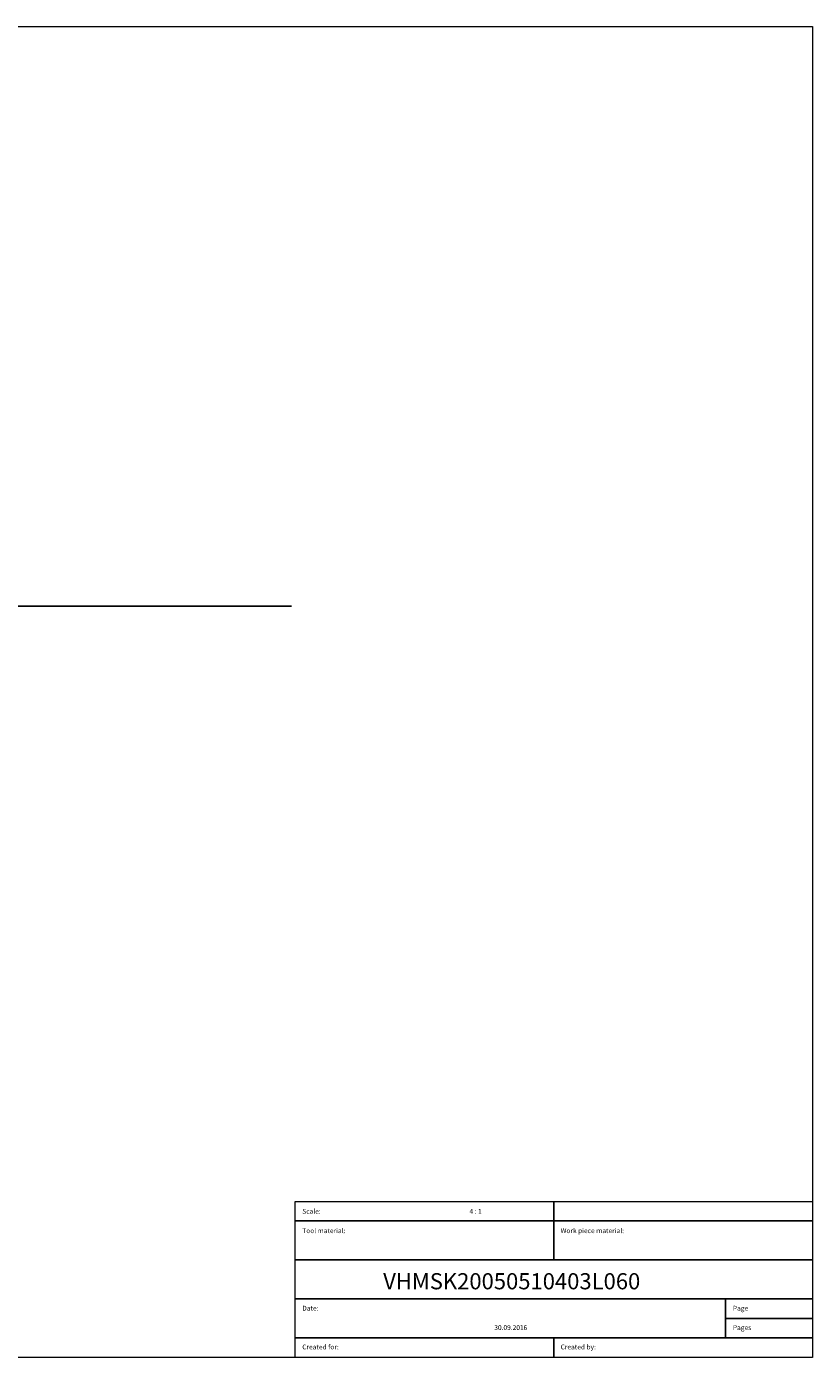
# Model space of a CAD drawing. Units: millimetres. Extents: x -126 to 134, y -103 to 103.
# Drawn here: x 13 to 134, y -103 to 103 of the extents above; entities that cross this region are included whole.
import ezdxf

# ---------------------------------------------------------------- set-up
doc = ezdxf.new("R2010")
doc.units = ezdxf.units.MM
doc.header["$MEASUREMENT"] = 0
doc.layers.get('0').update_dxf_attribs({"lineweight": 0})
for name, color, linetype, lineweight in [('Bemassung', 7, 'Continuous', 0), ('Rahmen', 7, 'Continuous', 0), ('Text', 7, 'Continuous', 0)]:
    doc.layers.add(name, color=color, linetype=linetype, lineweight=lineweight)
doc.styles.get("Standard").update_dxf_attribs({"font": 'Arial'})
doc.dimstyles.new('BEM-ISBE', dxfattribs={"dimtxt": 2.5, "dimasz": 2.5, "dimexe": 1.25, "dimexo": 0.625, "dimtad": 1, "dimdec": 3, "dimzin": 0, "dimdsep": 46, "dimtxsty": 'Standard', "dimblk": 'VDDIM_DEFAULT', "dimcen": 0.09, "dimadec": 3, "dimazin": 0, "dimtol": 1, "dimtm": 1e-09, "dimtfac": 0.5, "dimtdec": 3, "dimtmove": 0, "dimatfit": 3, "dimfxl": 1, "dimtolj": 1, "dimtzin": 0, "dimarcsym": 0})

# ---------------------------------------------------------------- blocks, each defined once
blk = doc.blocks.new('VDDIM_DEFAULT')
at = {"linetype": 'Continuous'}
blk.add_hatch(color=0, dxfattribs=at).paths.add_polyline_path([(0, 0), (-1, -0.1665), (-1, 0.1665)], flags=0)
at = {"color": 0, "linetype": 'Continuous'}
blk.add_lwpolyline([(0, 0), (-1, -0.1665), (-1, 0.1665), (0, 0)], dxfattribs=at)
blk = doc.blocks.new('*D8')
at = {"layer": 'Bemassung', "color": 0, "lineweight": -2}
for p, q in [((-40.11, -2.4), (-40.11, 25.1)), ((-77.52, -1.9), (-77.52, 15.1)), ((-77.52, 13.1), (53.84, 13.1))]:
    blk.add_line(p, q, dxfattribs=at)
at = {"layer": 'Bemassung', "color": 0}
for p in [(-77.52, -1.9), (-40.11, -2.4)]:
    blk.add_point(p, dxfattribs=at)
at = {"layer": 'Bemassung', "color": 0, "lineweight": -2, "xscale": 2.5, "yscale": 2.5, "zscale": 2.5, "rotation": 180}
blk.add_blockref('VDDIM_DEFAULT', (-77.52, 13.1), dxfattribs=at)
at = {"layer": 'Bemassung', "color": 0, "lineweight": -2, "xscale": 2.5, "yscale": 2.5, "zscale": 2.5}
blk.add_blockref('VDDIM_DEFAULT', (-40.11, 13.1), dxfattribs=at)
at = {"layer": 'Bemassung', "color": 0, "insert": (-55.78, 13.76), "char_height": 2.5, "attachment_point": 8}
blk.add_mtext('37.413', dxfattribs=at)

msp = doc.modelspace()

# ---------------------------------------------------------------- linework, layer by layer
at = {"layer": 'Rahmen'}
for points in [[(-125.5578, 102.8287), (134.4809, 102.8287), (134.4809, -103.1724), (-125.5578, -103.1724)], [(54.3846, -79.0338), (94.4328, -79.0338), (94.4328, -82.0511), (54.3846, -82.0511)], [(94.4328, -79.0338), (134.4809, -79.0338), (134.4809, -82.0511), (94.4328, -82.0511)], [(54.3846, -82.0511), (94.4328, -82.0511), (94.4328, -88.0858), (54.3846, -88.0858)], [(94.4328, -82.0511), (134.4809, -82.0511), (134.4809, -88.0858), (94.4328, -88.0858)], [(54.3846, -88.0858), (134.4809, -88.0858), (134.4809, -94.1204), (54.3846, -94.1204)], [(54.3846, -94.1204), (121.0401, -94.1204), (121.0401, -100.1551), (54.3846, -100.1551)], [(121.0401, -94.1204), (134.4809, -94.1204), (134.4809, -97.1378), (121.0401, -97.1378)], [(121.0401, -97.1378), (134.4809, -97.1378), (134.4809, -100.1551), (121.0401, -100.1551)], [(54.3846, -100.1551), (94.4328, -100.1551), (94.4328, -103.1724), (54.3846, -103.1724)], [(94.4328, -100.1551), (134.4809, -100.1551), (134.4809, -103.1724), (94.4328, -103.1724)]]:
    msp.add_lwpolyline(points, close=True, dxfattribs=at)

# ---------------------------------------------------------------- texts
at = {"layer": 'Text'}
for s, height, p in [('Scale:', 0.75, (55.5, -80.9358)), ('4 : 1', 0.75, (81.4028, -80.9358)), ('Tool material:', 0.75, (55.5, -83.9358)), ('Work piece material:', 0.75, (95.5, -83.9358)), ('VHMSK20050510403L060', 2.5, (68.0298, -92.6354)), ('Date:', 0.75, (55.5, -95.9358)), ('Page', 0.75, (122.1667, -95.9358)), ('30.09.2016', 0.75, (85.2275, -98.9358)), ('Pages', 0.75, (122.1667, -98.9358)), ('Created for:', 0.75, (55.5, -101.9358)), ('Created by:', 0.75, (95.5, -101.9358))]:
    msp.add_text(s, height=height, dxfattribs=at).set_placement(p)

# ---------------------------------------------------------------- dimensions: what is measured, and where the dimension line sits
at = {"layer": 'Bemassung'}
dim = msp.add_linear_dim(base=(-40.109, 13.0962), p1=(-77.5219, -1.9038), p2=(-40.109, -2.4038), text='37.413', dimstyle='BEM-ISBE', override={"dimgap": 0.625, "dimlfac": 1, "dimzin": 8, "dimtol": 0, "dimlim": 0, "dimtzin": 8}, dxfattribs=at)
dim.commit()
dim.dimension.update_dxf_attribs({"geometry": '*D8', "text_midpoint": (-55.776, 13.7628)})

doc.saveas('drawing.dxf')
